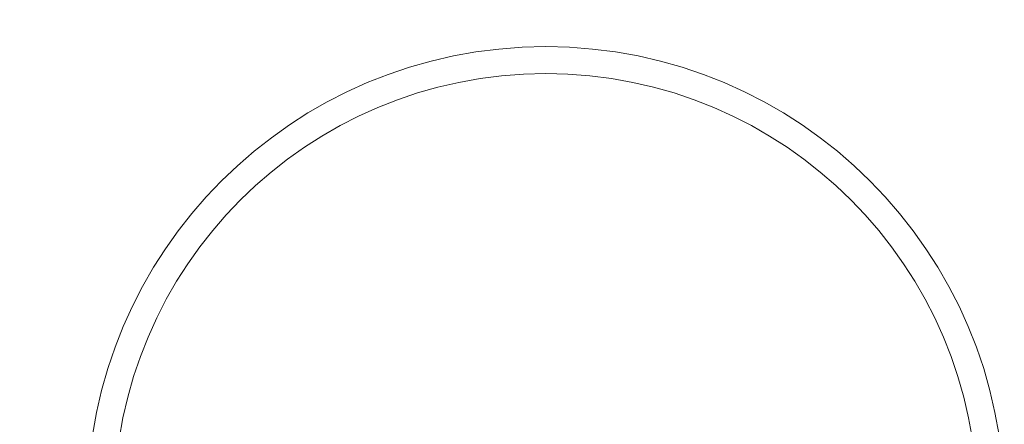
# Model space of a CAD drawing. Units: millimetres. Extents: x 0 to 534, y -1 to 558.
# Drawn here: x 158 to 164, y 187 to 190 of the extents above; entities that cross this region are included whole.
import ezdxf

# ---------------------------------------------------------------- set-up
doc = ezdxf.new("R2010")
doc.units = ezdxf.units.MM
doc.layers.add('图框', color=179, linetype='Continuous')
doc.styles.add('SLDTEXTSTYLE1', font='TXT', dxfattribs={"width": 0.7})
doc.dimstyles.new('SLDDIMSTYLE2', dxfattribs={"dimtxt": 4, "dimasz": 3, "dimexe": 0, "dimexo": 0.0625, "dimgap": 1, "dimtad": 2, "dimlfac": 1.5, "dimrnd": 1e-09, "dimzin": 12, "dimdsep": 46, "dimtxsty": 'SLDTEXTSTYLE1', "dimsah": 1, "dimcen": 0.09, "dimadec": 0, "dimazin": 3, "dimtfac": 1, "dimtmove": 0, "dimatfit": 0, "dimfxl": 0, "dimfrac": 2, "dimtolj": 1, "dimtzin": 12, "dimarcsym": 0})

# ---------------------------------------------------------------- blocks, each defined once
blk = doc.blocks.new('_D_16')
at = {"layer": '图框'}
for p, q in [((154.1672, 189.7612), (154.1672, 179.304)), ((158.1672, 129.7612), (158.1672, 185.304)), ((154.1672, 182.304), (149.1672, 182.304)), ((154.1672, 182.304), (158.1672, 182.304)), ((158.1672, 182.304), (163.1672, 182.304))]:
    blk.add_line(p, q, dxfattribs=at)
for points in [[(154.1672, 182.304), (151.1672, 182.812), (151.1672, 181.796)], [(158.1672, 182.304), (161.1672, 181.796), (161.1672, 182.812)]]:
    blk.add_solid(points, dxfattribs=at)
at = {"layer": '图框', "insert": (154.8338, 187.4603), "char_height": 4, "attachment_point": 1, "style": 'SLDTEXTSTYLE1'}
blk.add_mtext('6', dxfattribs=at)

msp = doc.modelspace()

# ---------------------------------------------------------------- linework, layer by layer
at = {"color": 7, "linetype": 'Continuous', "lineweight": 15}
for radius in [2.8333, 2.6667]:
    msp.add_arc((161.5005, 186.7612), radius, 0, 180, dxfattribs=at)

# ---------------------------------------------------------------- dimensions: what is measured, and where the dimension line sits
at = {"layer": '图框'}
dim = msp.add_linear_dim(base=(158.1672, 182.304), p1=(154.1672, 189.7612), p2=(158.1672, 129.7612), dimstyle='SLDDIMSTYLE2', dxfattribs=at)
dim.commit()
dim.dimension.update_dxf_attribs({"geometry": '_D_16', "text_midpoint": (156.1672, 182.304), "dimtype": 160})

doc.saveas('drawing.dxf')
